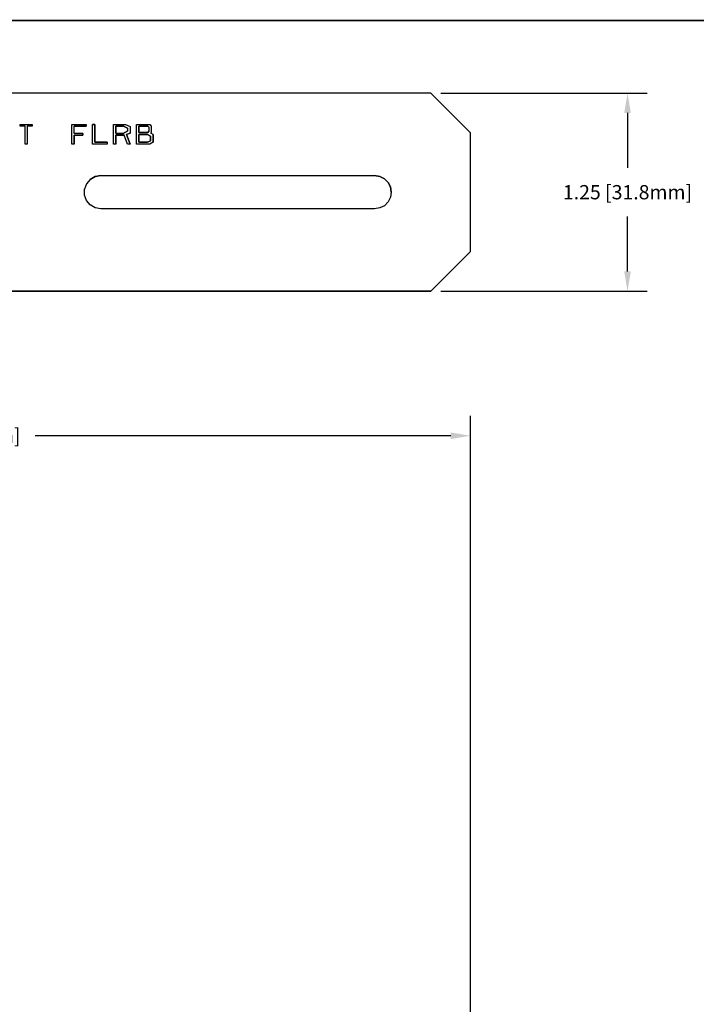
# Model space of a CAD drawing. Extents: x -0.1 to 17.1, y -0.1 to 11.1.
# Drawn here: x 6.2 to 10.5, y 4.5 to 10.8 of the extents above; entities that cross this region are included whole.
import ezdxf

# ---------------------------------------------------------------- set-up
doc = ezdxf.new("R2010")
doc.units = 0
doc.header["$MEASUREMENT"] = 0
doc.header["$PDMODE"] = 2
doc.header["$PDSIZE"] = 0.075
doc.layers.get('Defpoints').update_dxf_attribs({"linetype": 'CONTINUOUS'})
for name, color, linetype in [('Dimension', 6, 'CONTINUOUS'), ('Object', 5, 'CONTINUOUS'), ('Title Block', 3, 'CONTINUOUS')]:
    doc.layers.add(name, color=color, linetype=linetype)
doc.styles.get("Standard").update_dxf_attribs({"font": 'technic_.ttf'})
doc.dimstyles.get("Standard").update_dxf_attribs({"dimtxt": 0.09, "dimasz": 0.125, "dimexe": 0.125, "dimexo": 0.0625, "dimgap": 0.09, "dimtad": 0, "dimtih": 1, "dimtoh": 1, "dimzin": 0, "dimdsep": 46, "dimtxsty": 'STANDARD', "dimcen": 0.09, "dimadec": 0, "dimazin": 0, "dimtfac": 1, "dimtofl": 0, "dimtmove": 0, "dimatfit": 3, "dimfxl": 1, "dimtolj": 1, "dimtzin": 0, "dimarcsym": 0})

# ---------------------------------------------------------------- blocks, each defined once
blk = doc.blocks.new('*D0')
at = {"layer": 'Defpoints', "color": 0}
for p in [(8.786, 10.2917), (8.786, 9.0417), (10.0266, 9.0417)]:
    blk.add_point(p, dxfattribs=at)
at = {"layer": 'Dimension', "color": 0, "lineweight": -2}
for p, q in [((8.8485, 10.2917), (10.1516, 10.2917)), ((10.0266, 10.1667), (10.0266, 9.8197)), ((10.0266, 9.1667), (10.0266, 9.5137)), ((8.8485, 9.0417), (10.1516, 9.0417))]:
    blk.add_line(p, q, dxfattribs=at)
at = {"layer": 'Dimension', "color": 0}
for points in [[(10.0058, 10.1667), (10.0475, 10.1667), (10.0266, 10.2917)], [(10.0058, 9.1667), (10.0475, 9.1667), (10.0266, 9.0417)]]:
    blk.add_solid(points, dxfattribs=at)
at = {"layer": 'Dimension', "color": 0, "insert": (10.0266, 9.6667), "char_height": 0.09, "attachment_point": 5}
blk.add_mtext('\\A1;1.25 [31.8mm]', dxfattribs=at)
blk = doc.blocks.new('*D1')
at = {"layer": 'Defpoints', "color": 0}
for p in [(9.036, 8.1303), (2.475, 7.4709), (9.036, 3.3489)]:
    blk.add_point(p, dxfattribs=at)
at = {"layer": 'Dimension', "color": 0, "lineweight": -2}
for p, q in [((2.475, 7.5334), (2.475, 8.2553)), ((9.036, 3.4114), (9.036, 8.2553)), ((2.6, 8.1303), (5.2218, 8.1303)), ((8.911, 8.1303), (6.2892, 8.1303))]:
    blk.add_line(p, q, dxfattribs=at)
at = {"layer": 'Dimension', "color": 0}
for points in [[(2.6, 8.1512), (2.6, 8.1095), (2.475, 8.1303)], [(8.911, 8.1512), (8.911, 8.1095), (9.036, 8.1303)]]:
    blk.add_solid(points, dxfattribs=at)
at = {"layer": 'Dimension', "color": 0, "insert": (5.7555, 8.1303), "char_height": 0.09, "attachment_point": 5}
blk.add_mtext('\\A1;6.56 [166.6mm]', dxfattribs=at)

msp = doc.modelspace()

# ---------------------------------------------------------------- linework, layer by layer
at = {"layer": 'Object'}
for p, q in [((8.786, 10.2917), (3.386, 10.2917)), ((8.786, 10.2917), (3.386, 10.2917)), ((9.036, 10.0417), (8.786, 10.2917)), ((9.036, 10.0417), (8.786, 10.2917)), ((6.194, 10.0947), (6.27, 10.0947)), ((6.194, 10.0827), (6.194, 10.0947)), ((6.194, 10.0947), (6.27, 10.0947)), ((6.194, 10.0827), (6.194, 10.0947)), ((6.226, 10.0827), (6.194, 10.0827)), ((6.226, 10.0827), (6.194, 10.0827)), ((6.226, 9.9697), (6.226, 10.0827)), ((6.226, 9.9697), (6.226, 10.0827)), ((6.27, 10.0827), (6.239, 10.0827)), ((6.239, 10.0827), (6.239, 9.9697)), ((6.27, 10.0827), (6.239, 10.0827)), ((6.239, 10.0827), (6.239, 9.9697)), ((6.27, 10.0947), (6.27, 10.0827)), ((6.27, 10.0947), (6.27, 10.0827)), ((6.52, 10.0947), (6.612, 10.0947)), ((6.52, 9.9697), (6.52, 10.0947)), ((6.52, 9.9697), (6.52, 10.0947)), ((6.52, 10.0947), (6.612, 10.0947)), ((6.535, 10.0377), (6.535, 10.0827)), ((6.535, 10.0827), (6.612, 10.0827)), ((6.612, 10.0827), (6.535, 10.0827)), ((6.535, 10.0377), (6.535, 10.0827)), ((6.612, 10.0947), (6.612, 10.0827)), ((6.612, 10.0947), (6.612, 10.0827)), ((6.666, 10.0947), (6.652, 10.0947)), ((6.652, 9.9697), (6.652, 10.0947)), ((6.652, 9.9697), (6.652, 10.0947)), ((6.652, 10.0947), (6.666, 10.0947)), ((6.666, 9.9817), (6.666, 10.0947)), ((6.666, 10.0947), (6.666, 9.9817)), ((6.783, 10.0947), (6.86, 10.0947)), ((6.783, 9.9697), (6.783, 10.0947)), ((6.783, 9.9697), (6.783, 10.0947)), ((6.783, 10.0947), (6.86, 10.0947)), ((6.798, 10.0827), (6.798, 10.0377)), ((6.846, 10.0827), (6.798, 10.0827)), ((6.798, 10.0377), (6.798, 10.0827)), ((6.798, 10.0827), (6.846, 10.0827)), ((6.872, 10.0697), (6.846, 10.0827)), ((6.846, 10.0827), (6.872, 10.0697)), ((6.86, 10.0947), (6.888, 10.0807)), ((6.86, 10.0947), (6.888, 10.0807)), ((6.872, 10.0697), (6.872, 10.0517)), ((6.872, 10.0697), (6.872, 10.0517)), ((6.888, 10.0807), (6.888, 10.0397)), ((6.888, 10.0807), (6.888, 10.0397)), ((6.928, 10.0947), (7.012, 10.0947)), ((6.928, 9.9697), (6.928, 10.0947)), ((6.928, 10.0947), (7.012, 10.0947)), ((6.928, 9.9697), (6.928, 10.0947)), ((6.943, 10.0427), (6.943, 10.0827)), ((6.943, 10.0827), (7.001, 10.0827)), ((6.943, 10.0827), (6.943, 10.0427)), ((7.001, 10.0827), (6.943, 10.0827)), ((7.007, 10.0767), (7.001, 10.0827)), ((7.001, 10.0827), (7.007, 10.0767)), ((7.007, 10.0767), (7.007, 10.0507)), ((7.007, 10.0767), (7.007, 10.0507)), ((7.012, 10.0947), (7.022, 10.0827)), ((7.012, 10.0947), (7.022, 10.0827)), ((7.022, 10.0827), (7.022, 10.0427)), ((7.022, 10.0827), (7.022, 10.0427)), ((6.59, 10.0377), (6.535, 10.0377)), ((6.59, 10.0377), (6.535, 10.0377)), ((6.535, 9.9697), (6.535, 10.0267)), ((6.535, 10.0267), (6.59, 10.0267)), ((6.535, 10.0267), (6.535, 9.9697)), ((6.59, 10.0267), (6.535, 10.0267)), ((6.59, 10.0267), (6.59, 10.0377)), ((6.59, 10.0377), (6.59, 10.0267)), ((6.798, 10.0377), (6.846, 10.0377)), ((6.846, 10.0377), (6.798, 10.0377)), ((6.798, 9.9697), (6.798, 10.0267)), ((6.798, 10.0267), (6.851, 10.0267)), ((6.798, 10.0267), (6.798, 9.9697)), ((6.851, 10.0267), (6.798, 10.0267)), ((6.872, 10.0517), (6.846, 10.0377)), ((6.872, 10.0517), (6.846, 10.0377)), ((6.871, 9.9697), (6.851, 10.0267)), ((6.871, 9.9697), (6.851, 10.0267)), ((6.866, 10.0297), (6.888, 10.0397)), ((6.888, 10.0397), (6.866, 10.0297)), ((6.888, 9.9697), (6.866, 10.0297)), ((6.866, 10.0297), (6.888, 9.9697)), ((7.001, 10.0427), (6.943, 10.0427)), ((6.943, 10.0427), (7.001, 10.0427)), ((6.943, 10.0317), (6.943, 9.9817)), ((6.999, 10.0317), (6.943, 10.0317)), ((6.943, 9.9817), (6.943, 10.0317)), ((6.943, 10.0317), (6.999, 10.0317)), ((7.017, 10.0207), (6.999, 10.0317)), ((6.999, 10.0317), (7.017, 10.0207)), ((7.007, 10.0507), (7.001, 10.0427)), ((7.001, 10.0427), (7.007, 10.0507)), ((7.017, 9.9917), (7.017, 10.0207)), ((7.017, 10.0207), (7.017, 9.9917)), ((7.022, 10.0427), (7.02, 10.0387)), ((7.02, 10.0387), (7.022, 10.0427)), ((7.033, 10.0307), (7.02, 10.0387)), ((7.033, 10.0307), (7.02, 10.0387)), ((7.033, 9.9827), (7.033, 10.0307)), ((7.033, 10.0307), (7.033, 9.9827)), ((9.036, 9.2917), (9.036, 10.0417)), ((9.036, 9.2917), (9.036, 10.0417)), ((6.239, 9.9697), (6.226, 9.9697)), ((6.239, 9.9697), (6.226, 9.9697)), ((6.535, 9.9697), (6.52, 9.9697)), ((6.535, 9.9697), (6.52, 9.9697)), ((6.743, 9.9697), (6.652, 9.9697)), ((6.743, 9.9697), (6.652, 9.9697)), ((6.743, 9.9817), (6.666, 9.9817)), ((6.666, 9.9817), (6.743, 9.9817)), ((6.743, 9.9817), (6.743, 9.9697)), ((6.743, 9.9817), (6.743, 9.9697)), ((6.798, 9.9697), (6.783, 9.9697)), ((6.798, 9.9697), (6.783, 9.9697)), ((6.888, 9.9697), (6.871, 9.9697)), ((6.888, 9.9697), (6.871, 9.9697)), ((7.012, 9.9697), (6.928, 9.9697)), ((7.012, 9.9697), (6.928, 9.9697)), ((6.943, 9.9817), (6.999, 9.9817)), ((6.999, 9.9817), (6.943, 9.9817)), ((6.999, 9.9817), (7.017, 9.9917)), ((7.017, 9.9917), (6.999, 9.9817)), ((7.033, 9.9827), (7.012, 9.9697)), ((7.033, 9.9827), (7.012, 9.9697)), ((6.636, 9.7477), (6.668, 9.7657)), ((6.668, 9.7657), (6.636, 9.7477)), ((6.668, 9.7657), (6.704, 9.7717)), ((6.704, 9.7717), (6.668, 9.7657)), ((6.704, 9.7717), (8.431, 9.7717)), ((6.704, 9.7717), (8.431, 9.7717)), ((8.431, 9.7717), (8.464, 9.7667)), ((8.464, 9.7667), (8.431, 9.7717)), ((8.464, 9.7667), (8.493, 9.7517)), ((8.493, 9.7517), (8.464, 9.7667)), ((6.613, 9.7197), (6.6, 9.6857)), ((6.613, 9.7197), (6.6, 9.6857)), ((6.636, 9.7477), (6.613, 9.7197)), ((6.636, 9.7477), (6.613, 9.7197)), ((8.493, 9.7517), (8.516, 9.7287)), ((8.516, 9.7287), (8.493, 9.7517)), ((8.516, 9.7287), (8.531, 9.6997)), ((8.531, 9.6997), (8.516, 9.7287)), ((8.531, 9.6997), (8.536, 9.6667)), ((8.536, 9.6667), (8.531, 9.6997)), ((6.6, 9.6487), (6.6, 9.6857)), ((6.6, 9.6487), (6.6, 9.6857)), ((6.613, 9.6147), (6.6, 9.6487)), ((6.613, 9.6147), (6.6, 9.6487)), ((8.531, 9.6347), (8.516, 9.6057)), ((8.531, 9.6347), (8.516, 9.6057)), ((8.536, 9.6667), (8.531, 9.6347)), ((8.536, 9.6667), (8.531, 9.6347)), ((6.636, 9.5867), (6.613, 9.6147)), ((6.636, 9.5867), (6.613, 9.6147)), ((6.668, 9.5687), (6.636, 9.5867)), ((6.668, 9.5687), (6.636, 9.5867)), ((6.704, 9.5617), (6.668, 9.5687)), ((6.704, 9.5617), (6.668, 9.5687)), ((8.464, 9.5677), (8.431, 9.5617)), ((8.464, 9.5677), (8.431, 9.5617)), ((8.493, 9.5817), (8.464, 9.5677)), ((8.493, 9.5817), (8.464, 9.5677)), ((8.516, 9.6057), (8.493, 9.5817)), ((8.516, 9.6057), (8.493, 9.5817)), ((8.431, 9.5617), (6.704, 9.5617)), ((8.431, 9.5617), (6.704, 9.5617)), ((8.786, 9.0417), (9.036, 9.2917)), ((8.786, 9.0417), (9.036, 9.2917)), ((3.386, 9.0417), (8.786, 9.0417)), ((8.786, 9.0417), (3.386, 9.0417))]:
    msp.add_line(p, q, dxfattribs=at)
at = {"layer": 'Title Block', "const_width": 0.01}
msp.add_lwpolyline([(16.75, 0.25), (16.75, 10.75), (0.25, 10.75), (0.25, 0.25), (16.75, 0.25)], dxfattribs=at)

# ---------------------------------------------------------------- dimensions: what is measured, and where the dimension line sits
at = {"layer": 'Dimension'}
dim = msp.add_linear_dim(base=(10.0266, 9.0417), p1=(8.786, 10.2917), p2=(8.786, 9.0417), angle=90, dimstyle='STANDARD', dxfattribs=at)
dim.commit()
dim.dimension.update_dxf_attribs({"geometry": '*D0', "text_midpoint": (10.0266, 9.6667)})
dim = msp.add_linear_dim(base=(9.036, 8.1303), p1=(2.475, 7.4709), p2=(9.036, 3.3489), dimstyle='STANDARD', dxfattribs=at)
dim.commit()
dim.dimension.update_dxf_attribs({"geometry": '*D1', "text_midpoint": (5.7555, 8.1303)})

doc.saveas('drawing.dxf')
